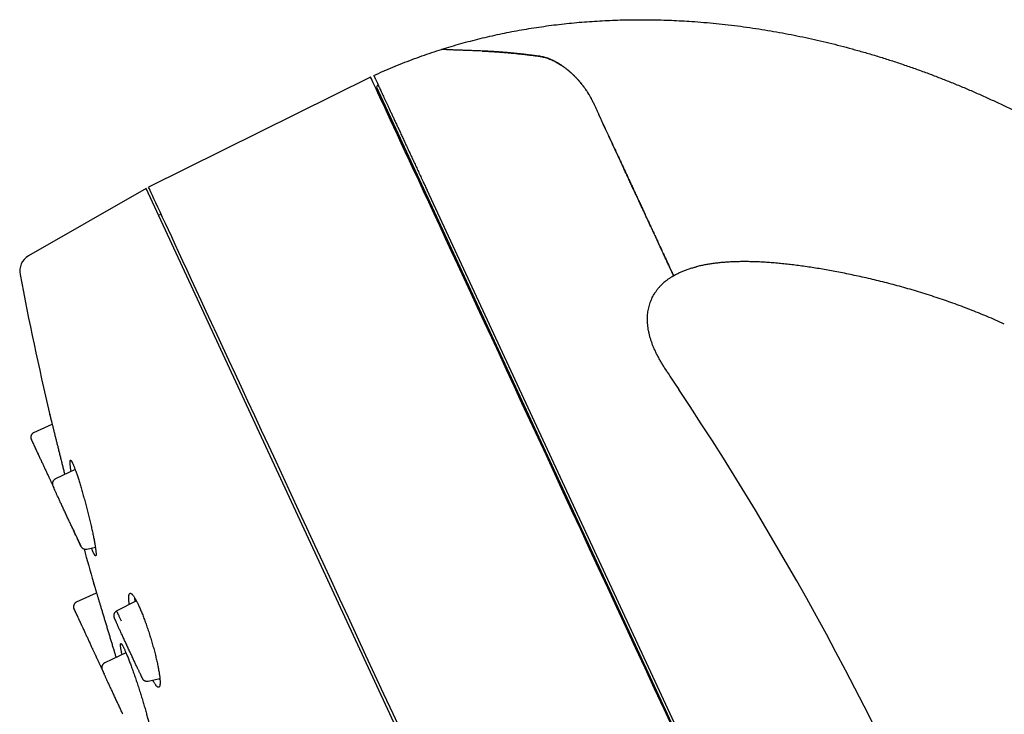
# Model space of a CAD drawing. Units: millimetres. Extents: x 8 to 501, y 12 to 615.
# Drawn here: x 28 to 83, y 576 to 615 of the extents above; entities that cross this region are included whole.
import ezdxf

# ---------------------------------------------------------------- set-up
doc = ezdxf.new("R2010")
doc.units = ezdxf.units.MM

msp = doc.modelspace()

# ---------------------------------------------------------------- linework, layer by layer
at = {"color": 7, "linetype": 'Continuous', "lineweight": 30}
for p, q in [((53.964, 613.182), (53.965, 613.181)), ((47.666, 611.708), (35.12, 605.486)), ((47.989, 611.131), (89.84, 520.97)), ((48.079, 611.294), (47.99, 611.14)), ((60.248, 610.25), (60.25, 610.25)), ((48.826, 609.328), (48.723, 609.432)), ((34.976, 605.421), (28.339, 601.604)), ((56.028, 560.069), (34.976, 605.421)), ((90.257, 520.43), (50.855, 605.313)), ((35.854, 603.905), (35.673, 603.921)), ((65.973, 600.963), (66.063, 600.987)), ((64.699, 600.436), (64.782, 600.486)), ((64.782, 600.485), (64.897, 600.55)), ((64.338, 600.184), (64.371, 600.21)), ((63.699, 599.459), (63.727, 599.506)), ((64.394, 595.089), (64.352, 595.154)), ((29.54, 592.628), (29.537, 592.64)), ((28.641, 591.621), (29.671, 592.099)), ((29.287, 589.522), (29.287, 589.522)), ((30.972, 589.526), (29.856, 588.995)), ((29.772, 588.471), (29.768, 588.481)), ((30.807, 586.245), (30.804, 586.248)), ((31.622, 585.032), (32.114, 585.132)), ((31.622, 585.033), (31.622, 585.033)), ((32.03, 583.058), (32.025, 583.072)), ((31.051, 582.045), (32.177, 582.568)), ((34.435, 582.099), (33.294, 581.518)), ((31.368, 580.649), (31.369, 580.65)), ((33.407, 580.643), (33.409, 580.635)), ((33.409, 580.636), (33.408, 580.638)), ((31.685, 579.972), (31.685, 579.972)), ((33.842, 579.176), (32.644, 578.603)), ((32.471, 578.274), (32.485, 578.253)), ((34.526, 578.229), (34.53, 578.223)), ((32.602, 577.993), (32.606, 577.983)), ((35.097, 577.565), (35.757, 577.716))]:
    msp.add_line(p, q, dxfattribs=at)
at = {"color": 7, "linetype": 'Continuous', "lineweight": 30, "flags": 128}
for points in [[(64.797, 574.804), (64.252, 575.977), (63.711, 577.143), (63.173, 578.302), (62.639, 579.452), (62.11, 580.593), (61.585, 581.723), (61.065, 582.843), (60.55, 583.952), (60.041, 585.048), (59.539, 586.131), (59.042, 587.2), (58.553, 588.255), (58.07, 589.294), (57.595, 590.318), (57.128, 591.324), (56.669, 592.313), (56.218, 593.284), (55.776, 594.237), (55.343, 595.17), (54.919, 596.083), (54.505, 596.975), (54.101, 597.846), (53.707, 598.694), (53.323, 599.521), (52.95, 600.324), (52.588, 601.104), (52.238, 601.86), (51.898, 602.591), (51.571, 603.297), (51.255, 603.977), (50.951, 604.631), (50.66, 605.258), (50.381, 605.859), (50.115, 606.432), (49.862, 606.977), (49.622, 607.494), (49.395, 607.983), (49.182, 608.442), (48.982, 608.873), (48.796, 609.274), (48.624, 609.645), (48.466, 609.986), (48.321, 610.297), (48.191, 610.577), (48.075, 610.827), (47.974, 611.046), (47.886, 611.234), (47.814, 611.39), (47.755, 611.516), (47.712, 611.61), (47.682, 611.673), (47.668, 611.705), (47.666, 611.708)], [(49.457, 574.599), (48.936, 575.721), (48.42, 576.833), (47.909, 577.934), (47.404, 579.022), (46.905, 580.097), (46.412, 581.158), (45.926, 582.205), (45.447, 583.237), (44.976, 584.253), (44.512, 585.252), (44.056, 586.234), (43.609, 587.198), (43.17, 588.143), (42.74, 589.07), (42.319, 589.976), (41.908, 590.861), (41.507, 591.726), (41.116, 592.569), (40.735, 593.389), (40.365, 594.187), (40.005, 594.961), (39.657, 595.711), (39.32, 596.436), (38.995, 597.137), (38.682, 597.812), (38.38, 598.461), (38.091, 599.084), (37.815, 599.68), (37.551, 600.249), (37.299, 600.79), (37.061, 601.304), (36.836, 601.788), (36.624, 602.245), (36.426, 602.672), (36.241, 603.07), (36.07, 603.438), (35.913, 603.777), (35.77, 604.085), (35.641, 604.364), (35.526, 604.611), (35.425, 604.829), (35.338, 605.015), (35.266, 605.171), (35.208, 605.295), (35.165, 605.389), (35.136, 605.451), (35.121, 605.482), (35.12, 605.486)]]:
    msp.add_lwpolyline(points, dxfattribs=at)
at = {"color": 7, "linetype": 'Continuous', "lineweight": 30}
for centre, radius, start, end in [((47.998, 611.135), 0.01, 149.9, 204.9), ((28.837, 600.737), 1, 119.9, 190.8424), ((224.285, 638.171), 200, 190.84242, 193.14366), ((-81.627, 496.171), 176.36, 9.76901, 33.70902), ((224.285, 638.171), 200, 195.40548, 195.9687)]:
    msp.add_arc(centre, radius, start, end, dxfattribs=at)
for points, knots in [([(51.678, 613.278), (51.858, 613.334), (52.218, 613.446), (52.762, 613.602), (53.308, 613.75), (53.857, 613.89), (54.406, 614.02), (54.955, 614.141), (55.502, 614.252), (56.052, 614.355), (56.608, 614.451), (57.17, 614.539), (57.738, 614.618), (58.308, 614.69), (58.88, 614.752), (59.454, 614.806), (60.03, 614.852), (60.607, 614.889), (61.186, 614.918), (61.765, 614.939), (62.346, 614.951), (62.928, 614.955), (63.508, 614.951), (64.086, 614.939), (64.66, 614.919), (65.236, 614.891), (65.849, 614.854), (66.5, 614.804), (67.188, 614.74), (67.877, 614.666), (68.566, 614.581), (69.255, 614.485), (69.934, 614.38), (70.603, 614.266), (71.261, 614.145), (71.918, 614.014), (72.575, 613.873), (73.232, 613.723), (73.888, 613.563), (74.543, 613.394), (75.207, 613.212), (75.88, 613.018), (76.563, 612.81), (77.243, 612.593), (77.922, 612.365), (78.599, 612.127), (79.264, 611.883), (79.916, 611.633), (80.556, 611.378), (81.194, 611.114), (81.829, 610.841), (82.462, 610.56), (83.091, 610.269), (83.718, 609.97), (84.352, 609.656), (84.992, 609.329), (85.638, 608.988), (86.281, 608.636), (86.919, 608.276), (87.554, 607.906), (87.973, 607.652), (88.183, 607.525)], [0, 0, 0, 0, 0.014845, 0.029702, 0.044573, 0.05946, 0.074364, 0.089021, 0.103696, 0.118392, 0.13311, 0.148151, 0.163217, 0.178309, 0.193427, 0.208573, 0.223747, 0.23895, 0.25415, 0.269379, 0.284639, 0.29993, 0.315252, 0.330331, 0.345441, 0.360582, 0.375755, 0.393858, 0.412006, 0.430198, 0.448435, 0.466716, 0.485042, 0.502576, 0.52015, 0.537763, 0.555416, 0.573107, 0.590837, 0.608606, 0.626411, 0.645104, 0.663837, 0.68261, 0.701421, 0.720269, 0.739155, 0.757217, 0.775311, 0.793437, 0.811594, 0.829781, 0.847999, 0.866245, 0.88452, 0.903695, 0.922899, 0.942133, 0.961395, 0.980684, 1, 1, 1, 1]), ([(47.845, 611.798), (48.023, 611.879), (48.38, 612.041), (48.92, 612.271), (49.464, 612.492), (50.012, 612.704), (50.563, 612.905), (51.119, 613.098), (51.492, 613.218), (51.678, 613.278)], [0, 0, 0, 0, 0.142822, 0.285617, 0.428407, 0.571219, 0.714074, 0.856994, 1, 1, 1, 1]), ([(53.965, 613.181), (53.904, 613.184), (53.783, 613.189), (53.61, 613.195), (53.443, 613.201), (53.283, 613.206), (53.13, 613.212), (52.985, 613.217), (52.846, 613.222), (52.714, 613.226), (52.59, 613.231), (52.475, 613.235), (52.367, 613.239), (52.265, 613.244), (52.17, 613.248), (52.082, 613.252), (52.004, 613.256), (51.934, 613.26), (51.872, 613.263), (51.819, 613.267), (51.775, 613.27), (51.739, 613.272), (51.712, 613.275), (51.692, 613.276), (51.68, 613.277), (51.679, 613.278), (51.678, 613.278)], [0, 0, 0, 0, 0.039325, 0.078655, 0.11798, 0.15751, 0.197045, 0.236575, 0.276748, 0.316928, 0.357101, 0.397494, 0.437893, 0.478287, 0.521215, 0.56415, 0.607079, 0.65024, 0.693408, 0.736571, 0.78038, 0.824196, 0.868006, 0.912002, 0.956003, 1, 1, 1, 1]), ([(56.846, 612.932), (56.757, 612.943), (56.58, 612.966), (56.32, 612.997), (56.063, 613.025), (55.812, 613.051), (55.564, 613.075), (55.321, 613.097), (55.083, 613.116), (54.848, 613.133), (54.619, 613.148), (54.396, 613.161), (54.177, 613.173), (54.036, 613.179), (53.965, 613.181)], [0, 0, 0, 0, 0.082744, 0.165493, 0.248237, 0.331211, 0.414191, 0.497165, 0.580847, 0.664537, 0.748219, 0.832144, 0.916075, 1, 1, 1, 1]), ([(53.965, 613.181), (54.035, 613.179), (54.174, 613.173), (54.389, 613.162), (54.61, 613.149), (54.836, 613.134), (55.068, 613.117), (55.306, 613.098), (55.549, 613.076), (55.798, 613.053), (56.052, 613.026), (56.311, 612.998), (56.575, 612.966), (56.755, 612.943), (56.844, 612.932)], [0, 0, 0, 0, 0.08274, 0.165487, 0.248227, 0.331201, 0.414182, 0.497156, 0.580842, 0.664534, 0.74822, 0.832144, 0.916076, 1, 1, 1, 1]), ([(60.25, 610.25), (60.227, 610.299), (60.181, 610.397), (60.105, 610.541), (60.026, 610.682), (59.941, 610.821), (59.852, 610.959), (59.757, 611.094), (59.659, 611.226), (59.548, 611.367), (59.423, 611.514), (59.283, 611.667), (59.151, 611.801), (59.027, 611.919), (58.912, 612.021), (58.796, 612.119), (58.675, 612.215), (58.548, 612.308), (58.417, 612.397), (58.285, 612.48), (58.151, 612.557), (58.014, 612.628), (57.876, 612.691), (57.738, 612.747), (57.603, 612.793), (57.472, 612.831), (57.344, 612.861), (57.217, 612.884), (57.092, 612.902), (56.968, 612.916), (56.886, 612.926), (56.844, 612.931)], [0, 0, 0, 0, 0.031417, 0.062867, 0.094319, 0.125738, 0.158186, 0.190663, 0.223144, 0.255596, 0.297416, 0.339263, 0.381084, 0.413176, 0.445291, 0.477406, 0.509498, 0.544356, 0.579249, 0.614138, 0.64899, 0.685123, 0.7213, 0.757475, 0.793606, 0.827819, 0.862051, 0.896271, 0.930842, 0.965421, 1, 1, 1, 1]), ([(56.846, 612.931), (56.883, 612.927), (56.958, 612.917), (57.07, 612.904), (57.183, 612.888), (57.298, 612.87), (57.415, 612.845), (57.534, 612.814), (57.655, 612.776), (57.777, 612.731), (57.899, 612.681), (58.023, 612.623), (58.148, 612.559), (58.274, 612.487), (58.399, 612.409), (58.525, 612.324), (58.65, 612.233), (58.776, 612.135), (58.9, 612.032), (59.02, 611.925), (59.137, 611.814), (59.251, 611.699), (59.363, 611.581), (59.472, 611.457), (59.58, 611.327), (59.685, 611.192), (59.786, 611.054), (59.887, 610.907), (59.985, 610.752), (60.079, 610.589), (60.169, 610.422), (60.223, 610.307), (60.25, 610.25)], [0, 0, 0, 0, 0.03128, 0.062576, 0.093862, 0.125123, 0.156372, 0.188345, 0.220365, 0.2524, 0.284419, 0.316392, 0.349462, 0.382564, 0.415668, 0.44874, 0.482817, 0.516923, 0.55103, 0.585109, 0.618145, 0.651207, 0.684269, 0.717306, 0.751229, 0.785183, 0.819133, 0.853052, 0.889766, 0.926532, 0.963292, 1, 1, 1, 1]), ([(47.845, 611.798), (47.845, 611.797), (47.846, 611.796), (47.852, 611.782), (47.862, 611.76), (47.877, 611.73), (47.895, 611.69), (47.917, 611.642), (47.944, 611.585), (47.974, 611.519), (48.009, 611.444), (48.048, 611.361), (48.091, 611.269), (48.137, 611.169), (48.186, 611.062), (48.239, 610.949), (48.296, 610.827), (48.356, 610.698), (48.42, 610.56), (48.487, 610.414), (48.559, 610.26), (48.634, 610.097), (48.713, 609.927), (48.797, 609.748), (48.884, 609.56), (48.975, 609.363), (49.07, 609.158), (49.169, 608.945), (49.272, 608.723), (49.379, 608.494), (49.489, 608.255), (49.604, 608.009), (49.721, 607.756), (49.803, 607.58), (49.844, 607.492)], [0, 0, 0, 0, 0.031564, 0.063135, 0.094708, 0.126281, 0.157852, 0.189416, 0.2212, 0.25299, 0.284783, 0.316576, 0.348366, 0.38015, 0.410784, 0.441422, 0.472061, 0.502699, 0.533333, 0.564105, 0.594881, 0.625659, 0.656435, 0.687207, 0.71841, 0.749617, 0.780826, 0.812033, 0.843236, 0.874586, 0.90594, 0.937296, 0.96865, 1, 1, 1, 1]), ([(60.25, 610.25), (60.275, 610.195), (60.327, 610.084), (60.404, 609.917), (60.482, 609.751), (60.533, 609.64), (60.558, 609.585)], [0, 0, 0, 0, 0.248244, 0.497249, 0.748329, 1, 1, 1, 1]), ([(60.25, 610.25), (60.275, 610.195), (60.327, 610.084), (60.404, 609.917), (60.482, 609.751), (60.533, 609.64), (60.558, 609.585)], [0, 0, 0, 0, 0.248244, 0.497249, 0.748329, 1, 1, 1, 1]), ([(64.782, 600.486), (64.782, 600.487), (64.781, 600.488), (64.777, 600.497), (64.77, 600.513), (64.759, 600.536), (64.745, 600.566), (64.729, 600.6), (64.711, 600.639), (64.691, 600.683), (64.667, 600.733), (64.642, 600.788), (64.611, 600.855), (64.574, 600.935), (64.529, 601.031), (64.48, 601.136), (64.427, 601.25), (64.371, 601.371), (64.313, 601.497), (64.252, 601.627), (64.188, 601.765), (64.12, 601.912), (64.048, 602.067), (63.973, 602.229), (63.894, 602.399), (63.817, 602.566), (63.74, 602.73), (63.666, 602.89), (63.59, 603.055), (63.51, 603.226), (63.429, 603.4), (63.347, 603.577), (63.264, 603.757), (63.178, 603.942), (63.09, 604.132), (63.004, 604.316), (62.921, 604.495), (62.842, 604.666), (62.761, 604.84), (62.679, 605.016), (62.597, 605.194), (62.505, 605.392), (62.402, 605.613), (62.289, 605.857), (62.174, 606.106), (62.056, 606.358), (61.934, 606.621), (61.808, 606.893), (61.677, 607.176), (61.544, 607.462), (61.409, 607.752), (61.272, 608.048), (61.133, 608.348), (60.991, 608.654), (60.848, 608.962), (60.704, 609.272), (60.607, 609.481), (60.558, 609.585)], [0, 0, 0, 0, 0.020123, 0.040964, 0.061804, 0.082642, 0.103473, 0.120961, 0.138452, 0.15594, 0.173208, 0.190478, 0.207746, 0.229687, 0.251639, 0.273596, 0.295548, 0.317488, 0.337721, 0.357961, 0.3782, 0.398433, 0.4188, 0.439167, 0.459277, 0.479386, 0.4963, 0.513221, 0.530144, 0.547064, 0.563977, 0.580176, 0.596383, 0.612592, 0.628798, 0.644996, 0.658639, 0.672284, 0.685926, 0.699297, 0.712669, 0.72604, 0.743398, 0.760766, 0.778138, 0.795507, 0.812865, 0.831375, 0.849897, 0.868423, 0.886946, 0.905457, 0.924358, 0.943269, 0.962185, 0.981098, 1, 1, 1, 1]), ([(60.558, 609.585), (60.606, 609.484), (60.7, 609.28), (60.84, 608.978), (60.98, 608.677), (61.119, 608.378), (61.257, 608.081), (61.393, 607.788), (61.527, 607.499), (61.645, 607.244), (61.75, 607.018), (61.841, 606.823), (61.931, 606.629), (62.02, 606.437), (62.108, 606.247), (62.207, 606.033), (62.317, 605.796), (62.437, 605.539), (62.554, 605.286), (62.669, 605.039), (62.781, 604.797), (62.89, 604.561), (62.996, 604.334), (63.088, 604.135), (63.169, 603.962), (63.238, 603.813), (63.317, 603.642), (63.405, 603.453), (63.491, 603.267), (63.566, 603.105), (63.631, 602.966), (63.694, 602.83), (63.755, 602.699), (63.814, 602.571), (63.882, 602.425), (63.956, 602.265), (64.036, 602.094), (64.111, 601.932), (64.174, 601.795), (64.229, 601.678), (64.274, 601.58), (64.318, 601.486), (64.36, 601.396), (64.399, 601.311), (64.443, 601.217), (64.488, 601.119), (64.535, 601.018), (64.578, 600.926), (64.616, 600.843), (64.651, 600.768), (64.681, 600.703), (64.707, 600.647), (64.73, 600.599), (64.748, 600.559), (64.762, 600.528), (64.773, 600.506), (64.779, 600.493), (64.782, 600.487), (64.782, 600.487), (64.782, 600.486)], [0, 0, 0, 0, 0.018409, 0.036819, 0.055281, 0.073742, 0.092309, 0.11089, 0.12919, 0.147504, 0.160417, 0.173331, 0.186243, 0.199206, 0.212171, 0.225134, 0.243545, 0.261957, 0.280435, 0.298913, 0.317518, 0.33614, 0.354408, 0.372692, 0.385701, 0.398712, 0.411721, 0.431306, 0.450891, 0.46494, 0.478989, 0.493038, 0.507134, 0.521232, 0.535329, 0.556602, 0.577892, 0.598805, 0.619733, 0.634512, 0.649292, 0.664071, 0.678895, 0.693719, 0.708543, 0.729863, 0.751183, 0.772558, 0.793934, 0.815414, 0.836907, 0.858106, 0.879317, 0.901518, 0.923719, 0.94597, 0.968221, 0.984495, 1, 1, 1, 1]), ([(49.844, 607.492), (49.883, 607.408), (49.96, 607.241), (50.081, 606.98), (50.205, 606.713), (50.333, 606.438), (50.463, 606.157), (50.564, 605.94), (50.658, 605.739), (50.743, 605.555), (50.818, 605.394), (50.855, 605.313)], [0, 0, 0, 0, 0.126936, 0.253879, 0.380817, 0.507955, 0.635098, 0.762235, 0.7964, 0.898195, 1, 1, 1, 1]), ([(64.782, 600.485), (64.821, 600.507), (64.916, 600.562), (65.076, 600.641), (65.262, 600.724), (65.457, 600.801), (65.661, 600.872), (65.863, 600.934), (65.999, 600.97), (66.063, 600.987)], [0, 0, 0, 0, 0.095647, 0.239554, 0.387332, 0.53921, 0.695386, 0.856031, 1, 1, 1, 1]), ([(83.469, 597.752), (83.307, 597.825), (82.983, 597.971), (82.496, 598.18), (82.011, 598.38), (81.527, 598.572), (81.045, 598.755), (80.566, 598.931), (80.089, 599.098), (79.607, 599.261), (79.122, 599.418), (78.632, 599.569), (78.147, 599.714), (77.665, 599.851), (77.189, 599.98), (76.717, 600.103), (76.251, 600.219), (75.789, 600.328), (75.334, 600.432), (74.884, 600.528), (74.441, 600.619), (74.012, 600.703), (73.598, 600.78), (73.199, 600.85), (72.806, 600.915), (72.419, 600.975), (72.037, 601.03), (71.66, 601.08), (71.288, 601.124), (70.923, 601.164), (70.565, 601.197), (70.214, 601.225), (69.877, 601.247), (69.553, 601.263), (69.243, 601.274), (68.939, 601.279), (68.642, 601.279), (68.352, 601.274), (68.069, 601.264), (67.793, 601.249), (67.524, 601.228), (67.263, 601.202), (67.01, 601.171), (66.767, 601.134), (66.532, 601.093), (66.305, 601.046), (66.149, 601.01), (66.069, 600.989), (66.063, 600.987)], [0, 0, 0, 0, 0.029802, 0.059342, 0.088617, 0.117623, 0.146356, 0.174813, 0.202987, 0.230873, 0.259772, 0.288341, 0.316571, 0.344456, 0.371987, 0.399157, 0.425956, 0.452375, 0.478406, 0.504038, 0.529262, 0.554067, 0.577063, 0.599673, 0.621894, 0.643721, 0.66515, 0.686437, 0.707309, 0.727764, 0.747798, 0.767409, 0.786595, 0.804294, 0.821611, 0.838546, 0.855099, 0.871267, 0.887052, 0.902454, 0.917474, 0.932114, 0.946376, 0.960019, 0.973304, 0.986238, 0.998824, 1, 1, 1, 1]), ([(64.338, 600.184), (64.349, 600.193), (64.401, 600.236), (64.501, 600.308), (64.638, 600.401), (64.734, 600.458), (64.782, 600.486)], [0, 0, 0, 0, 0.078009, 0.37993, 0.687502, 1, 1, 1, 1]), ([(64.338, 600.184), (64.305, 600.157), (64.231, 600.096), (64.123, 599.995), (64.013, 599.882), (63.911, 599.764), (63.817, 599.641), (63.742, 599.533), (63.701, 599.463), (63.686, 599.438)], [0, 0, 0, 0, 0.127879, 0.28784, 0.445756, 0.601978, 0.756867, 0.910789, 1, 1, 1, 1]), ([(64.39, 595.095), (64.378, 595.115), (64.323, 595.2), (64.23, 595.35), (64.112, 595.544), (64.002, 595.736), (63.898, 595.925), (63.802, 596.112), (63.714, 596.298), (63.635, 596.482), (63.564, 596.664), (63.502, 596.844), (63.449, 597.022), (63.404, 597.198), (63.368, 597.372), (63.34, 597.544), (63.32, 597.713), (63.309, 597.88), (63.306, 598.044), (63.311, 598.205), (63.325, 598.364), (63.347, 598.519), (63.378, 598.671), (63.416, 598.82), (63.462, 598.965), (63.517, 599.106), (63.579, 599.244), (63.648, 599.378), (63.701, 599.464), (63.727, 599.507)], [0, 0, 0, 0, 0.01486, 0.06407, 0.11207, 0.158868, 0.204484, 0.248946, 0.292296, 0.334584, 0.375846, 0.416121, 0.455447, 0.493868, 0.53143, 0.568182, 0.604176, 0.639468, 0.674116, 0.708184, 0.741736, 0.774844, 0.807576, 0.840003, 0.872193, 0.904217, 0.936147, 0.968052, 1, 1, 1, 1]), ([(64.334, 595.183), (64.376, 595.117), (64.466, 594.975), (64.609, 594.756), (64.762, 594.525), (64.92, 594.288), (65.027, 594.128), (65.081, 594.047)], [0, 0, 0, 0, 0.172538, 0.37172, 0.57606, 0.785507, 1, 1, 1, 1]), ([(29.525, 592.689), (29.525, 592.69), (29.524, 592.693), (29.525, 592.691), (29.526, 592.684), (29.529, 592.672), (29.533, 592.656), (29.538, 592.635), (29.545, 592.61), (29.552, 592.579), (29.561, 592.544), (29.57, 592.506), (29.581, 592.463), (29.593, 592.416), (29.605, 592.365), (29.619, 592.309), (29.634, 592.248), (29.65, 592.184), (29.667, 592.116), (29.685, 592.045), (29.703, 591.971), (29.722, 591.894), (29.742, 591.813), (29.763, 591.728), (29.785, 591.639), (29.808, 591.547), (29.831, 591.453), (29.855, 591.357), (29.88, 591.259), (29.905, 591.158), (29.93, 591.055), (29.957, 590.949), (29.983, 590.84), (30.011, 590.729), (30.039, 590.618), (30.066, 590.506), (30.094, 590.394), (30.122, 590.281), (30.151, 590.166), (30.18, 590.05), (30.209, 589.933), (30.238, 589.815), (30.267, 589.699), (30.295, 589.584), (30.323, 589.471), (30.351, 589.358), (30.37, 589.282), (30.38, 589.245), (30.38, 589.245)], [0, 0, 0, 0, 0.02421, 0.045623, 0.067037, 0.088601, 0.110164, 0.1322, 0.154236, 0.176435, 0.198634, 0.220047, 0.24146, 0.263021, 0.284582, 0.306605, 0.328627, 0.350808, 0.372989, 0.394582, 0.416175, 0.437914, 0.459653, 0.481849, 0.504046, 0.526398, 0.548751, 0.570719, 0.592687, 0.614805, 0.636922, 0.659505, 0.682088, 0.704831, 0.727574, 0.749899, 0.772225, 0.794703, 0.817181, 0.84014, 0.863099, 0.886224, 0.909348, 0.931855, 0.954362, 0.977025, 0.999689, 1, 1, 1, 1]), ([(28.644, 591.62), (28.63, 591.612), (28.601, 591.598), (28.565, 591.569), (28.537, 591.539), (28.516, 591.51), (28.5, 591.483), (28.489, 591.458), (28.481, 591.436), (28.475, 591.413), (28.471, 591.392), (28.469, 591.371), (28.468, 591.349), (28.469, 591.327), (28.471, 591.304), (28.476, 591.281), (28.482, 591.258), (28.488, 591.243), (28.491, 591.235)], [0, 0, 0, 0, 0.097515, 0.188542, 0.270744, 0.342383, 0.402321, 0.452643, 0.500434, 0.545953, 0.589089, 0.629817, 0.671426, 0.718767, 0.774272, 0.83927, 0.914418, 1, 1, 1, 1]), ([(28.489, 591.238), (28.489, 591.238), (28.488, 591.239), (28.489, 591.236), (28.49, 591.234)], [0, 0, 0, 0, 0.158037, 1, 1, 1, 1]), ([(28.49, 591.233), (28.491, 591.232), (28.491, 591.231), (28.495, 591.224), (28.498, 591.216), (28.499, 591.214)], [0, 0, 0, 0, 0.42873, 0.842808, 1, 1, 1, 1]), ([(28.5, 591.212), (28.499, 591.214), (28.496, 591.221), (28.495, 591.222), (28.495, 591.222)], [0, 0, 0, 0, 0.388141, 1, 1, 1, 1]), ([(28.5, 591.212), (28.5, 591.211), (28.501, 591.21), (28.505, 591.202), (28.508, 591.197)], [0, 0, 0, 0, 0.445506, 1, 1, 1, 1]), ([(28.502, 591.208), (28.503, 591.207), (28.505, 591.201), (28.513, 591.185), (28.524, 591.16), (28.539, 591.128), (28.557, 591.089), (28.576, 591.048), (28.597, 591.003), (28.619, 590.956), (28.642, 590.906), (28.665, 590.857), (28.687, 590.809), (28.709, 590.761), (28.733, 590.712), (28.757, 590.659), (28.783, 590.604), (28.809, 590.546), (28.838, 590.486), (28.867, 590.422), (28.898, 590.356), (28.929, 590.291), (28.95, 590.246), (28.96, 590.225)], [0, 0, 0, 0, 0.013606, 0.070049, 0.124218, 0.188732, 0.249695, 0.3071, 0.360933, 0.418061, 0.470493, 0.518235, 0.561328, 0.602905, 0.645072, 0.68785, 0.731258, 0.775321, 0.820052, 0.86546, 0.911551, 0.95873, 1, 1, 1, 1]), ([(28.505, 591.203), (28.508, 591.195), (28.515, 591.18), (28.529, 591.151), (28.544, 591.118), (28.561, 591.081), (28.58, 591.041), (28.599, 590.999), (28.621, 590.953), (28.644, 590.903), (28.668, 590.849), (28.694, 590.794), (28.721, 590.737), (28.749, 590.677), (28.778, 590.614), (28.808, 590.549), (28.84, 590.481), (28.873, 590.411), (28.906, 590.339), (28.943, 590.262), (28.982, 590.177), (29.025, 590.086), (29.071, 589.987), (29.116, 589.889), (29.159, 589.796), (29.2, 589.708), (29.242, 589.616), (29.271, 589.553), (29.286, 589.522)], [0, 0, 0, 0, 0.045132, 0.088621, 0.130469, 0.170673, 0.209227, 0.246121, 0.281343, 0.320317, 0.357014, 0.392599, 0.428102, 0.463545, 0.49895, 0.534337, 0.569717, 0.605096, 0.640477, 0.677185, 0.716279, 0.757745, 0.801572, 0.847747, 0.883914, 0.921369, 0.960076, 1, 1, 1, 1]), ([(30.743, 589.418), (30.739, 589.446), (30.728, 589.507), (30.715, 589.593), (30.704, 589.676), (30.694, 589.752), (30.688, 589.819), (30.683, 589.878), (30.681, 589.928), (30.682, 589.97), (30.684, 590.004), (30.69, 590.029), (30.697, 590.046), (30.707, 590.053), (30.719, 590.052), (30.733, 590.043), (30.749, 590.025), (30.767, 589.999), (30.787, 589.965), (30.808, 589.925), (30.823, 589.894), (30.83, 589.879)], [0, 0, 0, 0, 0.046964, 0.101585, 0.156205, 0.210733, 0.265085, 0.318694, 0.372479, 0.426353, 0.480224, 0.534004, 0.587609, 0.640242, 0.693046, 0.745936, 0.798826, 0.851627, 0.904258, 0.952129, 1, 1, 1, 1]), ([(30.83, 589.879), (30.839, 589.86), (30.855, 589.823), (30.883, 589.758), (30.911, 589.687), (30.942, 589.607), (30.974, 589.522), (31.007, 589.429), (31.041, 589.331), (31.077, 589.226), (31.113, 589.115), (31.151, 589), (31.189, 588.879), (31.228, 588.754), (31.267, 588.624), (31.307, 588.49), (31.348, 588.352), (31.388, 588.212), (31.429, 588.069), (31.47, 587.923), (31.51, 587.775), (31.551, 587.625), (31.591, 587.474), (31.631, 587.322), (31.67, 587.171), (31.708, 587.02), (31.746, 586.869), (31.783, 586.719), (31.818, 586.571), (31.853, 586.425), (31.886, 586.282), (31.917, 586.143), (31.947, 586.007), (31.975, 585.875), (32.002, 585.747), (32.027, 585.625), (32.049, 585.508), (32.07, 585.398), (32.088, 585.294), (32.104, 585.197), (32.118, 585.107), (32.13, 585.024), (32.139, 584.948), (32.146, 584.881), (32.15, 584.822), (32.152, 584.772), (32.152, 584.73), (32.15, 584.696), (32.144, 584.67), (32.137, 584.654), (32.127, 584.647), (32.116, 584.648), (32.101, 584.657), (32.085, 584.675), (32.067, 584.701), (32.047, 584.735), (32.026, 584.775), (32.004, 584.822), (31.979, 584.877), (31.952, 584.942), (31.924, 585.011), (31.904, 585.063), (31.894, 585.087)], [0, 0, 0, 0, 0.016326, 0.032703, 0.049107, 0.065511, 0.081889, 0.098215, 0.114535, 0.130905, 0.147302, 0.163699, 0.180071, 0.196392, 0.212844, 0.229346, 0.245874, 0.262403, 0.278907, 0.29536, 0.3121, 0.32889, 0.345706, 0.362522, 0.379314, 0.396053, 0.413068, 0.430136, 0.44723, 0.464325, 0.481393, 0.498408, 0.515567, 0.532781, 0.550022, 0.567263, 0.584476, 0.601634, 0.618736, 0.635894, 0.653079, 0.670264, 0.68742, 0.704521, 0.721387, 0.738308, 0.755257, 0.772206, 0.789125, 0.80599, 0.822551, 0.839166, 0.855808, 0.87245, 0.889064, 0.905624, 0.920702, 0.935779, 0.952107, 0.968486, 0.984892, 1, 1, 1, 1]), ([(29.286, 589.522), (29.299, 589.493), (29.328, 589.43), (29.372, 589.336), (29.417, 589.24), (29.459, 589.149), (29.499, 589.063), (29.537, 588.981), (29.572, 588.905), (29.609, 588.826), (29.646, 588.746), (29.677, 588.678), (29.695, 588.64), (29.7, 588.627)], [0, 0, 0, 0, 0.092419, 0.19828, 0.300353, 0.398528, 0.492752, 0.583007, 0.669276, 0.751541, 0.854958, 0.952318, 1, 1, 1, 1]), ([(29.856, 588.995), (29.845, 588.99), (29.823, 588.979), (29.793, 588.956), (29.767, 588.931), (29.744, 588.904), (29.725, 588.876), (29.71, 588.847), (29.698, 588.814), (29.689, 588.776), (29.685, 588.736), (29.686, 588.697), (29.691, 588.66), (29.699, 588.635), (29.704, 588.621)], [0, 0, 0, 0, 0.080341, 0.169195, 0.25154, 0.326043, 0.411503, 0.480518, 0.54559, 0.644713, 0.744918, 0.819707, 0.905329, 1, 1, 1, 1]), ([(29.703, 588.622), (29.704, 588.621), (29.705, 588.618), (29.711, 588.605), (29.72, 588.585), (29.733, 588.558), (29.748, 588.524), (29.761, 588.495), (29.768, 588.481)], [0, 0, 0, 0, 0.167336, 0.334446, 0.501338, 0.667993, 0.834262, 1, 1, 1, 1]), ([(29.704, 588.621), (29.704, 588.62), (29.705, 588.618), (29.711, 588.606), (29.719, 588.587), (29.732, 588.56), (29.748, 588.524), (29.761, 588.497), (29.769, 588.478), (29.77, 588.478)], [0, 0, 0, 0, 0.156057, 0.315833, 0.479251, 0.646244, 0.816786, 0.990946, 1, 1, 1, 1]), ([(29.723, 588.578), (29.733, 588.558), (29.749, 588.523), (29.764, 588.49), (29.77, 588.476)], [0, 0, 0, 0, 0.587195, 1, 1, 1, 1]), ([(30.804, 586.248), (30.788, 586.282), (30.757, 586.351), (30.707, 586.456), (30.657, 586.564), (30.606, 586.674), (30.555, 586.786), (30.502, 586.899), (30.449, 587.012), (30.398, 587.124), (30.347, 587.234), (30.296, 587.342), (30.247, 587.448), (30.199, 587.552), (30.152, 587.652), (30.107, 587.75), (30.064, 587.843), (30.022, 587.933), (29.982, 588.02), (29.944, 588.102), (29.908, 588.179), (29.875, 588.251), (29.844, 588.316), (29.817, 588.374), (29.793, 588.427), (29.779, 588.456), (29.772, 588.471)], [0, 0, 0, 0, 0.041292, 0.082486, 0.123765, 0.165312, 0.207304, 0.249914, 0.292428, 0.334397, 0.376, 0.417418, 0.458838, 0.500443, 0.541823, 0.58306, 0.624336, 0.665835, 0.707738, 0.750217, 0.792732, 0.834658, 0.876168, 0.91744, 0.958657, 1, 1, 1, 1]), ([(31.231, 585.328), (31.224, 585.343), (31.211, 585.372), (31.186, 585.425), (31.159, 585.483), (31.129, 585.549), (31.096, 585.62), (31.06, 585.698), (31.021, 585.78), (30.981, 585.867), (30.939, 585.957), (30.895, 586.052), (30.851, 586.147), (30.82, 586.213), (30.805, 586.245)], [0, 0, 0, 0, 0.082974, 0.16574, 0.248664, 0.332113, 0.416445, 0.502008, 0.5873, 0.671504, 0.754975, 0.838082, 0.921194, 1, 1, 1, 1]), ([(30.806, 586.244), (30.819, 586.217), (30.847, 586.155), (30.89, 586.063), (30.935, 585.967), (30.978, 585.873), (31.021, 585.781), (31.062, 585.693), (31.101, 585.608), (31.136, 585.534), (31.166, 585.469), (31.192, 585.413), (31.216, 585.363), (31.237, 585.317), (31.255, 585.277), (31.271, 585.243), (31.284, 585.216), (31.293, 585.197), (31.299, 585.183), (31.3, 585.181), (31.301, 585.18)], [0, 0, 0, 0, 0.044889, 0.099163, 0.154819, 0.211817, 0.270155, 0.32984, 0.390874, 0.453234, 0.504057, 0.555693, 0.608141, 0.661424, 0.715572, 0.770618, 0.826589, 0.883489, 0.941301, 1, 1, 1, 1]), ([(31.29, 585.201), (31.29, 585.201), (31.289, 585.203), (31.284, 585.214), (31.276, 585.231), (31.265, 585.256), (31.25, 585.288), (31.238, 585.314), (31.231, 585.328)], [0, 0, 0, 0, 0.1563419, 0.3269707, 0.4959199, 0.6639153, 0.831695, 1, 1, 1, 1]), ([(31.301, 585.18), (31.308, 585.169), (31.321, 585.148), (31.343, 585.121), (31.369, 585.096), (31.399, 585.074), (31.43, 585.057), (31.459, 585.044), (31.487, 585.035), (31.518, 585.029), (31.551, 585.026), (31.584, 585.027), (31.608, 585.029), (31.621, 585.032), (31.622, 585.033)], [0, 0, 0, 0, 0.103038, 0.195737, 0.276451, 0.384268, 0.490642, 0.560411, 0.63454, 0.726394, 0.806608, 0.895546, 0.99198, 1, 1, 1, 1]), ([(32.006, 583.137), (32.005, 583.14), (32.003, 583.147), (32.002, 583.149), (32.003, 583.147), (32.005, 583.14), (32.008, 583.129), (32.013, 583.113), (32.019, 583.092), (32.027, 583.067), (32.036, 583.036), (32.046, 583.002), (32.058, 582.963), (32.071, 582.921), (32.085, 582.875), (32.1, 582.824), (32.117, 582.768), (32.135, 582.708), (32.154, 582.644), (32.174, 582.577), (32.196, 582.506), (32.218, 582.433), (32.241, 582.357), (32.265, 582.276), (32.29, 582.192), (32.317, 582.104), (32.344, 582.013), (32.372, 581.92), (32.401, 581.825), (32.43, 581.728), (32.46, 581.63), (32.49, 581.528), (32.522, 581.424), (32.554, 581.317), (32.587, 581.208), (32.619, 581.099), (32.652, 580.989), (32.685, 580.88), (32.719, 580.769), (32.752, 580.657), (32.786, 580.544), (32.821, 580.43), (32.855, 580.316), (32.889, 580.203), (32.923, 580.091), (32.956, 579.981), (32.989, 579.872), (33.022, 579.762), (33.055, 579.654), (33.087, 579.545), (33.12, 579.439), (33.151, 579.335), (33.181, 579.234), (33.21, 579.137), (33.239, 579.042), (33.262, 578.965), (33.276, 578.921), (33.28, 578.907)], [0, 0, 0, 0, 0.016753, 0.039186, 0.056968, 0.074749, 0.092654, 0.110559, 0.128856, 0.147152, 0.165583, 0.184015, 0.201796, 0.219577, 0.237481, 0.255385, 0.273675, 0.291966, 0.310389, 0.328812, 0.346676, 0.36454, 0.382526, 0.400512, 0.418883, 0.437253, 0.455755, 0.474258, 0.492293, 0.510328, 0.528487, 0.546646, 0.565193, 0.58374, 0.60242, 0.621101, 0.639297, 0.657493, 0.675815, 0.694136, 0.712852, 0.731569, 0.750422, 0.769274, 0.78755, 0.805825, 0.824228, 0.842631, 0.861435, 0.88024, 0.899183, 0.918127, 0.936364, 0.954601, 0.972966, 0.991331, 1, 1, 1, 1]), ([(34.029, 581.892), (34.027, 581.906), (34.021, 581.953), (34.013, 582.028), (34.005, 582.114), (34.001, 582.193), (33.999, 582.264), (34.001, 582.328), (34.005, 582.383), (34.012, 582.43), (34.022, 582.468), (34.035, 582.499), (34.051, 582.52), (34.07, 582.533), (34.091, 582.537), (34.114, 582.532), (34.14, 582.519), (34.169, 582.498), (34.2, 582.467), (34.232, 582.429), (34.267, 582.383), (34.304, 582.328), (34.342, 582.267), (34.383, 582.197), (34.424, 582.12), (34.466, 582.039), (34.508, 581.955), (34.536, 581.896), (34.549, 581.866)], [0, 0, 0, 0, 0.016874, 0.057145, 0.09748, 0.137814, 0.178083, 0.218224, 0.25824, 0.298387, 0.338599, 0.378809, 0.418952, 0.458965, 0.498431, 0.538027, 0.577688, 0.617347, 0.65694, 0.696403, 0.735151, 0.774025, 0.812962, 0.851898, 0.89077, 0.929516, 0.964758, 1, 1, 1, 1]), ([(31.054, 582.044), (31.039, 582.037), (31.011, 582.022), (30.975, 581.994), (30.947, 581.964), (30.925, 581.934), (30.91, 581.908), (30.899, 581.883), (30.891, 581.86), (30.885, 581.838), (30.881, 581.817), (30.879, 581.796), (30.878, 581.774), (30.878, 581.752), (30.881, 581.729), (30.885, 581.706), (30.892, 581.682), (30.897, 581.667), (30.9, 581.659)], [0, 0, 0, 0, 0.097466, 0.188476, 0.270707, 0.342429, 0.402505, 0.452892, 0.500751, 0.546392, 0.589702, 0.630637, 0.672302, 0.719603, 0.774991, 0.839806, 0.914715, 1, 1, 1, 1]), ([(34.328, 582.289), (34.329, 582.264), (34.333, 582.212), (34.341, 582.134), (34.348, 582.079), (34.35, 582.056)], [0, 0, 0, 0, 0.352929, 0.727495, 1, 1, 1, 1]), ([(30.898, 581.662), (30.898, 581.663), (30.898, 581.664), (30.899, 581.661), (30.9, 581.658)], [0, 0, 0, 0, 0.170408, 1, 1, 1, 1]), ([(30.9, 581.658), (30.9, 581.657), (30.901, 581.656), (30.904, 581.648), (30.908, 581.641), (30.909, 581.639)], [0, 0, 0, 0, 0.427541, 0.840476, 1, 1, 1, 1]), ([(30.91, 581.636), (30.909, 581.639), (30.905, 581.645), (30.905, 581.646), (30.905, 581.647)], [0, 0, 0, 0, 0.388678, 1, 1, 1, 1]), ([(30.91, 581.636), (30.91, 581.636), (30.91, 581.635), (30.915, 581.627), (30.917, 581.622)], [0, 0, 0, 0, 0.445458, 1, 1, 1, 1]), ([(30.911, 581.633), (30.912, 581.632), (30.915, 581.626), (30.922, 581.611), (30.934, 581.585), (30.948, 581.554), (30.966, 581.516), (30.985, 581.475), (31.005, 581.431), (31.027, 581.384), (31.05, 581.335), (31.072, 581.287), (31.094, 581.24), (31.116, 581.193), (31.139, 581.144), (31.163, 581.092), (31.188, 581.038), (31.215, 580.981), (31.242, 580.921), (31.271, 580.859), (31.302, 580.794), (31.334, 580.725), (31.357, 580.676), (31.369, 580.65), (31.369, 580.65)], [0, 0, 0, 0, 0.01346, 0.06935, 0.122989, 0.186872, 0.247239, 0.304084, 0.35739, 0.413958, 0.465876, 0.513149, 0.555818, 0.596987, 0.63874, 0.681098, 0.724081, 0.767712, 0.812006, 0.856972, 0.902615, 0.949336, 0.998803, 1, 1, 1, 1]), ([(30.914, 581.628), (30.917, 581.62), (30.924, 581.606), (30.938, 581.577), (30.953, 581.544), (30.97, 581.507), (30.988, 581.468), (31.007, 581.427), (31.028, 581.381), (31.051, 581.332), (31.076, 581.279), (31.101, 581.225), (31.127, 581.168), (31.155, 581.109), (31.184, 581.047), (31.213, 580.983), (31.245, 580.916), (31.277, 580.848), (31.31, 580.776), (31.346, 580.7), (31.384, 580.617), (31.426, 580.527), (31.472, 580.429), (31.516, 580.334), (31.559, 580.242), (31.599, 580.155), (31.641, 580.064), (31.669, 580.003), (31.684, 579.971)], [0, 0, 0, 0, 0.045131, 0.08862, 0.130469, 0.170673, 0.209228, 0.246121, 0.281343, 0.320317, 0.357012, 0.392596, 0.428097, 0.463539, 0.498943, 0.534329, 0.56971, 0.60509, 0.640473, 0.677184, 0.716281, 0.757751, 0.80158, 0.847756, 0.883923, 0.921376, 0.960081, 1, 1, 1, 1]), ([(33.314, 581.527), (33.306, 581.523), (33.286, 581.512), (33.258, 581.492), (33.232, 581.467), (33.209, 581.439), (33.19, 581.411), (33.175, 581.382), (33.163, 581.35), (33.154, 581.312), (33.149, 581.271), (33.151, 581.233), (33.156, 581.195), (33.164, 581.17), (33.169, 581.157)], [0, 0, 0, 0, 0.0629081, 0.1534356, 0.2373304, 0.313235, 0.4003033, 0.4706161, 0.5369067, 0.6378855, 0.7399654, 0.81616, 0.9034359, 1, 1, 1, 1]), ([(33.592, 580.954), (33.579, 580.982), (33.554, 581.037), (33.517, 581.115), (33.482, 581.189), (33.45, 581.258), (33.421, 581.318), (33.396, 581.368), (33.376, 581.411), (33.357, 581.449), (33.341, 581.48), (33.329, 581.504), (33.32, 581.52), (33.315, 581.528), (33.314, 581.526), (33.314, 581.526)], [0, 0, 0, 0, 0.076547, 0.155529, 0.23691, 0.320641, 0.406741, 0.480348, 0.555678, 0.632762, 0.711618, 0.792277, 0.87479, 0.959191, 1, 1, 1, 1]), ([(34.549, 581.866), (34.565, 581.833), (34.595, 581.767), (34.642, 581.66), (34.69, 581.547), (34.738, 581.43), (34.786, 581.308), (34.835, 581.182), (34.884, 581.052), (34.933, 580.918), (34.982, 580.782), (35.03, 580.642), (35.078, 580.501), (35.125, 580.357), (35.172, 580.212), (35.218, 580.065), (35.263, 579.918), (35.306, 579.771), (35.349, 579.624), (35.39, 579.478), (35.429, 579.332), (35.468, 579.187), (35.504, 579.045), (35.538, 578.904), (35.571, 578.768), (35.601, 578.634), (35.629, 578.503), (35.655, 578.377), (35.679, 578.254), (35.7, 578.137), (35.718, 578.026), (35.734, 577.921), (35.747, 577.821), (35.757, 577.728), (35.764, 577.642), (35.769, 577.563), (35.77, 577.492), (35.769, 577.429), (35.765, 577.374), (35.757, 577.327), (35.747, 577.288), (35.735, 577.258), (35.719, 577.236), (35.701, 577.223), (35.68, 577.219), (35.656, 577.224), (35.63, 577.237), (35.602, 577.259), (35.571, 577.289), (35.538, 577.327), (35.503, 577.374), (35.467, 577.428), (35.428, 577.49), (35.391, 577.555), (35.365, 577.602), (35.353, 577.624)], [0, 0, 0, 0, 0.018424, 0.036906, 0.055418, 0.07393, 0.092412, 0.110837, 0.129254, 0.147728, 0.166232, 0.184736, 0.203212, 0.22163, 0.240197, 0.25882, 0.277472, 0.296125, 0.31475, 0.333318, 0.352208, 0.371156, 0.390133, 0.409111, 0.42806, 0.446951, 0.466152, 0.485413, 0.504705, 0.523996, 0.543257, 0.562459, 0.581823, 0.601249, 0.620706, 0.640163, 0.659588, 0.678951, 0.698251, 0.717613, 0.737007, 0.7564, 0.775761, 0.79506, 0.814093, 0.833189, 0.852316, 0.871443, 0.890537, 0.909569, 0.928259, 0.947009, 0.965789, 0.98457, 1, 1, 1, 1]), ([(33.168, 581.158), (33.168, 581.157), (33.169, 581.155), (33.172, 581.148), (33.178, 581.136), (33.186, 581.118), (33.197, 581.094), (33.211, 581.065), (33.226, 581.032), (33.242, 580.996), (33.261, 580.955), (33.284, 580.907), (33.309, 580.853), (33.338, 580.791), (33.37, 580.721), (33.394, 580.67), (33.406, 580.643)], [0, 0, 0, 0, 0.054869, 0.114899, 0.180112, 0.250532, 0.326165, 0.407002, 0.471032, 0.537959, 0.607781, 0.680495, 0.756108, 0.834608, 0.915931, 1, 1, 1, 1]), ([(34.526, 578.229), (34.514, 578.256), (34.49, 578.309), (34.45, 578.394), (34.408, 578.484), (34.364, 578.579), (34.318, 578.678), (34.27, 578.781), (34.221, 578.887), (34.171, 578.995), (34.121, 579.103), (34.07, 579.212), (34.019, 579.323), (33.967, 579.433), (33.916, 579.544), (33.865, 579.654), (33.814, 579.763), (33.764, 579.871), (33.715, 579.978), (33.666, 580.084), (33.618, 580.187), (33.572, 580.286), (33.528, 580.38), (33.486, 580.47), (33.446, 580.556), (33.422, 580.609), (33.409, 580.635)], [0, 0, 0, 0, 0.0412919, 0.082486, 0.1237653, 0.1653118, 0.2073038, 0.2499142, 0.2924278, 0.334397, 0.3759996, 0.4174181, 0.4588375, 0.500443, 0.5418232, 0.5830598, 0.6243362, 0.6658354, 0.7077375, 0.7502175, 0.7927321, 0.8346578, 0.8761678, 0.9174404, 0.958657, 1, 1, 1, 1]), ([(31.684, 579.971), (31.696, 579.944), (31.725, 579.881), (31.77, 579.785), (31.817, 579.683), (31.861, 579.588), (31.903, 579.498), (31.941, 579.415), (31.977, 579.339), (32.009, 579.268), (32.039, 579.204), (32.067, 579.145), (32.091, 579.092), (32.113, 579.044), (32.133, 579.001), (32.151, 578.963), (32.168, 578.927), (32.186, 578.888), (32.206, 578.844), (32.229, 578.795), (32.253, 578.743), (32.278, 578.689), (32.304, 578.634), (32.329, 578.579), (32.354, 578.526), (32.376, 578.478), (32.397, 578.433), (32.416, 578.392), (32.432, 578.358), (32.445, 578.33), (32.455, 578.308), (32.463, 578.291), (32.469, 578.279), (32.47, 578.276), (32.471, 578.275)], [0, 0, 0, 0, 0.030678, 0.071555, 0.110513, 0.147526, 0.182592, 0.215719, 0.246909, 0.276164, 0.303483, 0.328864, 0.352306, 0.37381, 0.39338, 0.411019, 0.42726, 0.445021, 0.467731, 0.493015, 0.520881, 0.551342, 0.584416, 0.620118, 0.658457, 0.694168, 0.73189, 0.771614, 0.813332, 0.848137, 0.884209, 0.921543, 0.960137, 1, 1, 1, 1]), ([(33.622, 579.071), (33.621, 579.078), (33.612, 579.117), (33.597, 579.183), (33.58, 579.268), (33.565, 579.346), (33.553, 579.416), (33.543, 579.479), (33.537, 579.534), (33.533, 579.581), (33.532, 579.619), (33.534, 579.649), (33.538, 579.671), (33.545, 579.685), (33.555, 579.69), (33.568, 579.686), (33.583, 579.675), (33.601, 579.654), (33.622, 579.626), (33.644, 579.59), (33.67, 579.545), (33.696, 579.494), (33.724, 579.438), (33.744, 579.396), (33.754, 579.375)], [0, 0, 0, 0, 0.009818, 0.057711, 0.105516, 0.153473, 0.201509, 0.249543, 0.297498, 0.345301, 0.392741, 0.440335, 0.488006, 0.535676, 0.583267, 0.630706, 0.677673, 0.724791, 0.771985, 0.819179, 0.866295, 0.913262, 0.956631, 1, 1, 1, 1]), ([(33.754, 579.375), (33.765, 579.351), (33.787, 579.304), (33.822, 579.223), (33.859, 579.136), (33.898, 579.042), (33.938, 578.943), (33.98, 578.837), (34.022, 578.726), (34.067, 578.61), (34.112, 578.489), (34.158, 578.364), (34.204, 578.234), (34.252, 578.101), (34.3, 577.965), (34.348, 577.826), (34.396, 577.683), (34.445, 577.54), (34.493, 577.394), (34.541, 577.248), (34.588, 577.101), (34.635, 576.952), (34.682, 576.804), (34.728, 576.657), (34.772, 576.511), (34.816, 576.367), (34.858, 576.225), (34.899, 576.084), (34.938, 575.947), (34.976, 575.813), (35.011, 575.683), (35.045, 575.558), (35.077, 575.437), (35.107, 575.321), (35.134, 575.21), (35.159, 575.105), (35.182, 575.007), (35.202, 574.915), (35.22, 574.83), (35.234, 574.753), (35.247, 574.683), (35.256, 574.62), (35.263, 574.565), (35.267, 574.518), (35.268, 574.48), (35.266, 574.45), (35.262, 574.428), (35.254, 574.414), (35.244, 574.409), (35.232, 574.412), (35.217, 574.424), (35.199, 574.445), (35.178, 574.473), (35.156, 574.509), (35.13, 574.554), (35.104, 574.605), (35.076, 574.661), (35.046, 574.724), (35.016, 574.789), (34.996, 574.836), (34.987, 574.856)], [0, 0, 0, 0, 0.017103, 0.03426, 0.051444, 0.068629, 0.085786, 0.102889, 0.119988, 0.137141, 0.154321, 0.171502, 0.188655, 0.205755, 0.222932, 0.240161, 0.257418, 0.274675, 0.291906, 0.309083, 0.326425, 0.34382, 0.361243, 0.378666, 0.396062, 0.413404, 0.430902, 0.448455, 0.466036, 0.483617, 0.501171, 0.518669, 0.536247, 0.553881, 0.571544, 0.589206, 0.606839, 0.624417, 0.641961, 0.659562, 0.67719, 0.694819, 0.712418, 0.729962, 0.747372, 0.764838, 0.782333, 0.799827, 0.817293, 0.834703, 0.85194, 0.869233, 0.886553, 0.903874, 0.921166, 0.938403, 0.954326, 0.97025, 0.987353, 1, 1, 1, 1]), ([(32.644, 578.602), (32.636, 578.598), (32.617, 578.589), (32.592, 578.572), (32.569, 578.552), (32.547, 578.529), (32.529, 578.506), (32.514, 578.482), (32.503, 578.462), (32.495, 578.442), (32.487, 578.421), (32.48, 578.396), (32.476, 578.367), (32.474, 578.336), (32.475, 578.301), (32.481, 578.264), (32.489, 578.24), (32.493, 578.228)], [0, 0, 0, 0, 0.061905, 0.134481, 0.202277, 0.264433, 0.337373, 0.397995, 0.447301, 0.489158, 0.539212, 0.597572, 0.664086, 0.738349, 0.819714, 0.907294, 1, 1, 1, 1]), ([(32.49, 578.235), (32.49, 578.235), (32.49, 578.236), (32.493, 578.228), (32.501, 578.211), (32.513, 578.185), (32.529, 578.15), (32.549, 578.106), (32.573, 578.055), (32.592, 578.013), (32.601, 577.992)], [0, 0, 0, 0, 0.055036, 0.190764, 0.326288, 0.461584, 0.59665, 0.731491, 0.865993, 1, 1, 1, 1]), ([(32.498, 578.216), (32.499, 578.214), (32.5, 578.211), (32.504, 578.202), (32.51, 578.189), (32.519, 578.171), (32.529, 578.148), (32.543, 578.119), (32.559, 578.084), (32.578, 578.043), (32.593, 578.01), (32.602, 577.991), (32.604, 577.986)], [0, 0, 0, 0, 0.083857, 0.174344, 0.271447, 0.375178, 0.485567, 0.602657, 0.726507, 0.857171, 0.966619, 1, 1, 1, 1]), ([(34.53, 578.222), (34.54, 578.2), (34.563, 578.151), (34.595, 578.082), (34.626, 578.015), (34.654, 577.955), (34.68, 577.9), (34.702, 577.852), (34.721, 577.811), (34.737, 577.776), (34.75, 577.748), (34.76, 577.728), (34.766, 577.715), (34.767, 577.712), (34.768, 577.711)], [0, 0, 0, 0, 0.071848, 0.1559, 0.240095, 0.324362, 0.408698, 0.493105, 0.577579, 0.662094, 0.746609, 0.831094, 0.915546, 1, 1, 1, 1]), ([(33.668, 575.693), (33.654, 575.725), (33.624, 575.789), (33.578, 575.888), (33.531, 575.99), (33.482, 576.095), (33.432, 576.203), (33.381, 576.313), (33.329, 576.424), (33.278, 576.535), (33.227, 576.644), (33.176, 576.753), (33.126, 576.861), (33.077, 576.967), (33.029, 577.071), (32.981, 577.173), (32.935, 577.272), (32.891, 577.368), (32.847, 577.462), (32.806, 577.552), (32.766, 577.638), (32.728, 577.719), (32.693, 577.794), (32.661, 577.863), (32.632, 577.927), (32.614, 577.964), (32.606, 577.983)], [0, 0, 0, 0, 0.04132, 0.082541, 0.123847, 0.165418, 0.207435, 0.25007, 0.292602, 0.334589, 0.376208, 0.417644, 0.45908, 0.500703, 0.542079, 0.583308, 0.624574, 0.666059, 0.707943, 0.750402, 0.792889, 0.834786, 0.876267, 0.917508, 0.958692, 1, 1, 1, 1]), ([(34.768, 577.711), (34.775, 577.7), (34.788, 577.679), (34.81, 577.652), (34.836, 577.628), (34.866, 577.605), (34.897, 577.588), (34.926, 577.576), (34.954, 577.567), (34.985, 577.561), (35.017, 577.557), (35.051, 577.558), (35.078, 577.561), (35.093, 577.565), (35.097, 577.566)], [0, 0, 0, 0, 0.101093, 0.191963, 0.27103, 0.376629, 0.480817, 0.549152, 0.621764, 0.711737, 0.790309, 0.877427, 0.971888, 1, 1, 1, 1]), ([(35.713, 577.706), (35.713, 577.705), (35.728, 577.679), (35.745, 577.649), (35.762, 577.623), (35.765, 577.617)], [0, 0, 0, 0, 0.031013, 0.788906, 1, 1, 1, 1])]:
    msp.add_open_spline(points, degree=3, knots=knots, dxfattribs=at)

doc.saveas('drawing.dxf')
